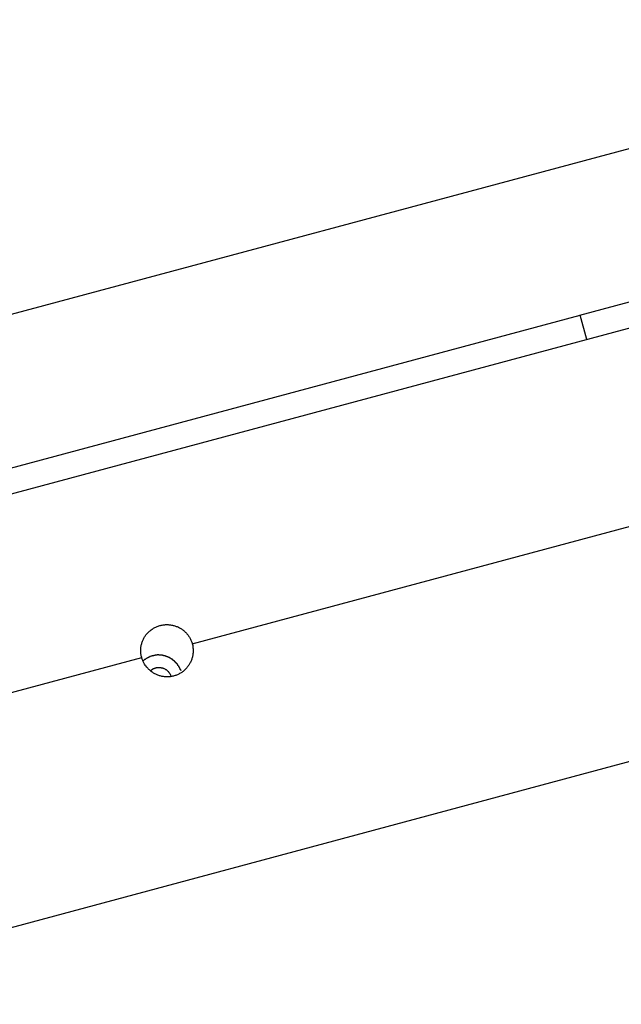
# Model space of a CAD drawing. Extents: x -57 to 57, y -22 to 22.
# Drawn here: x 7 to 9, y 2 to 4 of the extents above; entities that cross this region are included whole.
import ezdxf

# ---------------------------------------------------------------- set-up
doc = ezdxf.new("R2010")
doc.units = 0
doc.layers.get('0').update_dxf_attribs({"linetype": 'CONTINUOUS'})

msp = doc.modelspace()

# ---------------------------------------------------------------- linework, layer by layer
at = {"color": 0}
for points in [[(27.7334, 8.4817), (-10.3329, -1.7321)], [(17.6328, 5.4289), (6.7278, 2.503)], [(8.4987, 3.0282), (10.3323, 3.5201)], [(7.7588, 2.4015), (11.3295, 3.3595)], [(6.6652, 2.5362), (8.4988, 3.0282)], [(8.5115, 2.9816), (8.4988, 3.0282)], [(7.6623, 2.3755), (7.6619, 2.3771), (7.6616, 2.3786), (7.6612, 2.3801), (7.661, 2.3816), (7.6608, 2.3832), (7.6607, 2.3847), (7.6606, 2.3863), (7.6606, 2.3878), (7.6606, 2.3894), (7.6606, 2.3909), (7.6607, 2.3925), (7.6608, 2.394), (7.661, 2.3956), (7.6612, 2.3971), (7.6616, 2.3987), (7.6619, 2.4003), (7.6623, 2.4018), (7.6628, 2.4032), (7.6632, 2.4047), (7.6638, 2.4062), (7.6643, 2.4077), (7.665, 2.409), (7.6657, 2.4105), (7.6663, 2.4119), (7.6671, 2.4132), (7.6679, 2.4146), (7.6688, 2.4159), (7.6697, 2.4171), (7.6705, 2.4184), (7.6715, 2.4197), (7.6725, 2.4208), (7.6736, 2.422), (7.6748, 2.4231), (7.6759, 2.4242), (7.677, 2.4253), (7.6782, 2.4263), (7.6795, 2.4273), (7.6807, 2.4283), (7.6821, 2.4293), (7.6834, 2.4302), (7.6848, 2.431), (7.6862, 2.4317), (7.6876, 2.4325), (7.6891, 2.4332), (7.6906, 2.4338), (7.6921, 2.4345), (7.6936, 2.4351), (7.6952, 2.4356), (7.6967, 2.4361), (7.6983, 2.4365), (7.6998, 2.4368), (7.7015, 2.4372), (7.703, 2.4374), (7.7046, 2.4376), (7.7062, 2.4378), (7.7079, 2.438), (7.7095, 2.438), (7.7111, 2.438), (7.7128, 2.438), (7.7143, 2.4378), (7.716, 2.4377), (7.7176, 2.4375), (7.7192, 2.4372), (7.7208, 2.437), (7.7223, 2.4366), (7.7239, 2.4362), (7.7254, 2.4357), (7.7269, 2.4353), (7.7284, 2.4347), (7.7299, 2.4342), (7.7313, 2.4335), (7.7327, 2.4329), (7.7342, 2.4321), (7.7355, 2.4314), (7.7369, 2.4305), (7.7382, 2.4297), (7.7395, 2.4289), (7.7407, 2.428), (7.742, 2.427), (7.7432, 2.426), (7.7444, 2.425), (7.7455, 2.4239), (7.7466, 2.4228), (7.7477, 2.4217), (7.7487, 2.4204), (7.7497, 2.4193), (7.7507, 2.418), (7.7516, 2.4168), (7.7525, 2.4156), (7.7533, 2.4142), (7.754, 2.4129), (7.7548, 2.4116), (7.7555, 2.4101), (7.7561, 2.4087), (7.7568, 2.4073), (7.7574, 2.4059), (7.7579, 2.4044), (7.7584, 2.4029), (7.7588, 2.4015)], [(7.7588, 2.4015), (7.7591, 2.3999), (7.7596, 2.3984), (7.7598, 2.3968), (7.76, 2.3952), (7.7602, 2.3936), (7.7605, 2.392), (7.7605, 2.3905), (7.7606, 2.3888), (7.7606, 2.3873), (7.7605, 2.3857), (7.7604, 2.3841), (7.7602, 2.3825), (7.76, 2.381), (7.7597, 2.3794), (7.7595, 2.3779), (7.759, 2.3763), (7.7587, 2.3749), (7.7583, 2.3733), (7.7577, 2.3719), (7.7571, 2.3703), (7.7566, 2.3689), (7.7559, 2.3674), (7.7553, 2.366), (7.7545, 2.3647), (7.7538, 2.3632), (7.7529, 2.3619), (7.752, 2.3606), (7.7512, 2.3592), (7.7503, 2.3579), (7.7493, 2.3567), (7.7483, 2.3555), (7.7472, 2.3543), (7.7461, 2.3531), (7.7449, 2.352), (7.7437, 2.351), (7.7426, 2.3499), (7.7413, 2.3489), (7.7401, 2.348), (7.7387, 2.347), (7.7374, 2.3463), (7.7361, 2.3454), (7.7347, 2.3446), (7.7333, 2.3438), (7.7319, 2.3431), (7.7304, 2.3425), (7.729, 2.3418), (7.7274, 2.3413), (7.726, 2.3408), (7.7244, 2.3404), (7.7229, 2.3399), (7.7213, 2.3396), (7.7198, 2.3393), (7.7182, 2.3389), (7.7167, 2.3387), (7.715, 2.3386), (7.7135, 2.3385), (7.7119, 2.3384), (7.7102, 2.3384), (7.7087, 2.3385), (7.7071, 2.3385), (7.7056, 2.3387), (7.704, 2.3388), (7.7025, 2.339), (7.7009, 2.3394), (7.6994, 2.3397), (7.6978, 2.3402), (7.6963, 2.3406), (7.6948, 2.341), (7.6933, 2.3416), (7.6918, 2.3422), (7.6904, 2.3428), (7.689, 2.3435), (7.6875, 2.3441), (7.6861, 2.3449), (7.6847, 2.3457), (7.6834, 2.3466), (7.6821, 2.3475), (7.6807, 2.3484), (7.6795, 2.3494), (7.6783, 2.3504), (7.6771, 2.3515), (7.676, 2.3525), (7.6749, 2.3536), (7.6738, 2.3548), (7.6727, 2.356), (7.6717, 2.3572), (7.6707, 2.3585), (7.6698, 2.3597), (7.6689, 2.361), (7.668, 2.3623), (7.6672, 2.3638), (7.6664, 2.3651), (7.6657, 2.3665), (7.665, 2.368), (7.6643, 2.3695), (7.6638, 2.371), (7.6632, 2.3724), (7.6628, 2.374), (7.6623, 2.3755)], [(6.8421, 2.1554), (7.6623, 2.3755)], [(7.6711, 2.3733), (7.6711, 2.3733), (7.6707, 2.373), (7.6704, 2.3728), (7.6701, 2.3725), (7.6698, 2.3724), (7.6693, 2.3721), (7.669, 2.3718), (7.6687, 2.3715), (7.6684, 2.3715), (7.6678, 2.3712), (7.6675, 2.3709), (7.6672, 2.3706), (7.6669, 2.3705), (7.6666, 2.3702), (7.6663, 2.3701), (7.666, 2.3699), (7.6658, 2.3699)], [(7.6711, 2.3733), (7.6711, 2.3733), (7.6707, 2.373), (7.6704, 2.3728), (7.6701, 2.3725), (7.6698, 2.3724), (7.6693, 2.3721), (7.669, 2.3718), (7.6687, 2.3715), (7.6684, 2.3715), (7.6678, 2.3712), (7.6675, 2.3709), (7.6672, 2.3706), (7.6669, 2.3705), (7.6666, 2.3702), (7.6663, 2.3701), (7.666, 2.3699), (7.6658, 2.3699)], [(7.6753, 2.3756), (7.6753, 2.3756), (7.675, 2.3753), (7.6747, 2.3753), (7.6744, 2.375), (7.6742, 2.375), (7.6739, 2.3747), (7.6736, 2.3747), (7.6733, 2.3744), (7.6732, 2.3744), (7.6729, 2.3741), (7.6726, 2.3741), (7.6723, 2.3738), (7.6721, 2.3738), (7.6718, 2.3735), (7.6715, 2.3735), (7.6712, 2.3732), (7.6712, 2.3732)], [(7.6753, 2.3756), (7.6753, 2.3756), (7.675, 2.3753), (7.6747, 2.3753), (7.6744, 2.375), (7.6742, 2.375), (7.6739, 2.3747), (7.6736, 2.3747), (7.6733, 2.3744), (7.6732, 2.3744), (7.6729, 2.3741), (7.6726, 2.3741), (7.6723, 2.3738), (7.6721, 2.3738), (7.6718, 2.3735), (7.6715, 2.3735), (7.6712, 2.3732), (7.6712, 2.3732)], [(7.6782, 2.377), (7.6782, 2.377), (7.6779, 2.3767), (7.6776, 2.3767), (7.6773, 2.3765), (7.6773, 2.3765), (7.677, 2.3762), (7.677, 2.3762), (7.6767, 2.3762), (7.6767, 2.3762), (7.6764, 2.3759), (7.6763, 2.3759), (7.676, 2.3759), (7.676, 2.3759), (7.6757, 2.3756), (7.6757, 2.3756), (7.6754, 2.3756), (7.6754, 2.3756)], [(7.6782, 2.377), (7.6782, 2.377), (7.6779, 2.3767), (7.6776, 2.3767), (7.6773, 2.3765), (7.6773, 2.3765), (7.677, 2.3762), (7.677, 2.3762), (7.6767, 2.3762), (7.6767, 2.3762), (7.6764, 2.3759), (7.6763, 2.3759), (7.676, 2.3759), (7.676, 2.3759), (7.6757, 2.3756), (7.6757, 2.3756), (7.6754, 2.3756), (7.6754, 2.3756)], [(7.6805, 2.3777), (7.6781, 2.377)], [(7.6833, 2.3785), (7.6833, 2.3785), (7.683, 2.3782), (7.6828, 2.3782), (7.6825, 2.3782), (7.6825, 2.3782), (7.6822, 2.378), (7.6822, 2.378), (7.6819, 2.378), (7.6819, 2.378), (7.6816, 2.3777), (7.6814, 2.3777), (7.6811, 2.3777), (7.6811, 2.3777), (7.6808, 2.3777), (7.6808, 2.3777), (7.6805, 2.3777), (7.6805, 2.3777)], [(7.6833, 2.3785), (7.6833, 2.3785), (7.683, 2.3782), (7.6828, 2.3782), (7.6825, 2.3782), (7.6825, 2.3782), (7.6822, 2.378), (7.6822, 2.378), (7.6819, 2.378), (7.6819, 2.378), (7.6816, 2.3777), (7.6814, 2.3777), (7.6811, 2.3777), (7.6811, 2.3777), (7.6808, 2.3777), (7.6808, 2.3777), (7.6805, 2.3777), (7.6805, 2.3777)], [(7.6862, 2.3792), (7.6862, 2.3792), (7.6859, 2.3789), (7.6857, 2.3789), (7.6854, 2.3789), (7.6854, 2.3789), (7.6851, 2.3787), (7.685, 2.3787), (7.6847, 2.3787), (7.6847, 2.3787), (7.6844, 2.3784), (7.6842, 2.3784), (7.6839, 2.3784), (7.6839, 2.3784), (7.6836, 2.3784), (7.6836, 2.3784), (7.6833, 2.3784), (7.6833, 2.3784)], [(7.6862, 2.3792), (7.6862, 2.3792), (7.6859, 2.3789), (7.6857, 2.3789), (7.6854, 2.3789), (7.6854, 2.3789), (7.6851, 2.3787), (7.685, 2.3787), (7.6847, 2.3787), (7.6847, 2.3787), (7.6844, 2.3784), (7.6842, 2.3784), (7.6839, 2.3784), (7.6839, 2.3784), (7.6836, 2.3784), (7.6836, 2.3784), (7.6833, 2.3784), (7.6833, 2.3784)], [(7.6891, 2.3797), (7.6891, 2.3797), (7.6888, 2.3795), (7.6886, 2.3795), (7.6883, 2.3795), (7.6883, 2.3795), (7.688, 2.3794), (7.6878, 2.3794), (7.6875, 2.3794), (7.6875, 2.3794), (7.6872, 2.3792), (7.687, 2.3792), (7.6867, 2.3792), (7.6867, 2.3792), (7.6864, 2.3792), (7.6864, 2.3792), (7.6862, 2.3792), (7.6862, 2.3792)], [(7.6891, 2.3797), (7.6891, 2.3797), (7.6888, 2.3795), (7.6886, 2.3795), (7.6883, 2.3795), (7.6883, 2.3795), (7.688, 2.3794), (7.6878, 2.3794), (7.6875, 2.3794), (7.6875, 2.3794), (7.6872, 2.3792), (7.687, 2.3792), (7.6867, 2.3792), (7.6867, 2.3792), (7.6864, 2.3792), (7.6864, 2.3792), (7.6862, 2.3792), (7.6862, 2.3792)], [(7.6921, 2.3799), (7.6921, 2.3799), (7.6918, 2.3797), (7.6916, 2.3797), (7.6913, 2.3797), (7.6913, 2.3797), (7.691, 2.3797), (7.6908, 2.3797), (7.6905, 2.3797), (7.6905, 2.3797), (7.6902, 2.3797), (7.69, 2.3797), (7.6897, 2.3797), (7.6897, 2.3797), (7.6894, 2.3797), (7.6894, 2.3797), (7.6892, 2.3797), (7.6892, 2.3797)], [(7.6921, 2.3799), (7.6921, 2.3799), (7.6918, 2.3797), (7.6916, 2.3797), (7.6913, 2.3797), (7.6913, 2.3797), (7.691, 2.3797), (7.6908, 2.3797), (7.6905, 2.3797), (7.6905, 2.3797), (7.6902, 2.3797), (7.69, 2.3797), (7.6897, 2.3797), (7.6897, 2.3797), (7.6894, 2.3797), (7.6894, 2.3797), (7.6892, 2.3797), (7.6892, 2.3797)], [(7.695, 2.3801), (7.695, 2.3801), (7.6948, 2.3801), (7.6948, 2.3801), (7.6948, 2.3801), (7.6948, 2.3801), (7.6948, 2.3801), (7.6948, 2.3801), (7.6948, 2.3801), (7.6948, 2.3801), (7.6948, 2.3801), (7.6948, 2.3801), (7.6948, 2.3801), (7.6948, 2.3801), (7.6948, 2.3801), (7.6948, 2.3801), (7.6948, 2.3801), (7.6948, 2.3801), (7.6948, 2.3801), (7.6945, 2.3801), (7.6942, 2.3801), (7.6939, 2.3801), (7.6939, 2.3801), (7.6936, 2.3801), (7.6936, 2.3801), (7.6933, 2.3801), (7.6933, 2.3801), (7.693, 2.3801), (7.693, 2.3801), (7.6927, 2.3801), (7.6927, 2.3801), (7.6924, 2.3801), (7.6924, 2.3801), (7.6921, 2.3801), (7.6921, 2.3801)], [(7.695, 2.3801), (7.695, 2.3801), (7.6948, 2.3801), (7.6948, 2.3801), (7.6948, 2.3801), (7.6948, 2.3801), (7.6948, 2.3801), (7.6948, 2.3801), (7.6948, 2.3801), (7.6948, 2.3801), (7.6948, 2.3801), (7.6948, 2.3801), (7.6948, 2.3801), (7.6948, 2.3801), (7.6948, 2.3801), (7.6948, 2.3801), (7.6948, 2.3801), (7.6948, 2.3801), (7.6948, 2.3801), (7.6945, 2.3801), (7.6942, 2.3801), (7.6939, 2.3801), (7.6939, 2.3801), (7.6936, 2.3801), (7.6936, 2.3801), (7.6933, 2.3801), (7.6933, 2.3801), (7.693, 2.3801), (7.693, 2.3801), (7.6927, 2.3801), (7.6927, 2.3801), (7.6924, 2.3801), (7.6924, 2.3801), (7.6921, 2.3801), (7.6921, 2.3801)], [(7.6983, 2.3799), (7.6983, 2.3799), (7.698, 2.3799), (7.6978, 2.3799), (7.6975, 2.3799), (7.6975, 2.3799), (7.6972, 2.3799), (7.697, 2.3799), (7.6967, 2.3799), (7.6967, 2.3799), (7.6964, 2.3799), (7.6961, 2.3799), (7.6958, 2.3799), (7.6958, 2.3799), (7.6955, 2.3799), (7.6955, 2.3799), (7.6952, 2.3799), (7.6952, 2.3801), (7.6952, 2.3801), (7.6952, 2.3801), (7.6952, 2.3801), (7.6952, 2.3801), (7.6952, 2.3801), (7.6952, 2.3801), (7.6952, 2.3801), (7.6952, 2.3801), (7.6952, 2.3801), (7.6952, 2.3801), (7.6952, 2.3801), (7.6952, 2.3801), (7.6952, 2.3801), (7.6952, 2.3801), (7.6952, 2.3801), (7.6952, 2.3801), (7.6952, 2.3801)], [(7.6983, 2.3799), (7.6983, 2.3799), (7.698, 2.3799), (7.6978, 2.3799), (7.6975, 2.3799), (7.6975, 2.3799), (7.6972, 2.3799), (7.697, 2.3799), (7.6967, 2.3799), (7.6967, 2.3799), (7.6964, 2.3799), (7.6961, 2.3799), (7.6958, 2.3799), (7.6958, 2.3799), (7.6955, 2.3799), (7.6955, 2.3799), (7.6952, 2.3799), (7.6952, 2.3801), (7.6952, 2.3801), (7.6952, 2.3801), (7.6952, 2.3801), (7.6952, 2.3801), (7.6952, 2.3801), (7.6952, 2.3801), (7.6952, 2.3801), (7.6952, 2.3801), (7.6952, 2.3801), (7.6952, 2.3801), (7.6952, 2.3801), (7.6952, 2.3801), (7.6952, 2.3801), (7.6952, 2.3801), (7.6952, 2.3801), (7.6952, 2.3801), (7.6952, 2.3801)], [(7.7013, 2.3797), (7.7013, 2.3797), (7.701, 2.3797), (7.7008, 2.3797), (7.7005, 2.3797), (7.7005, 2.3797), (7.7002, 2.3797), (7.7, 2.3797), (7.6997, 2.3797), (7.6997, 2.3797), (7.6994, 2.3797), (7.6991, 2.3797), (7.6988, 2.3797), (7.6988, 2.3797), (7.6985, 2.3797), (7.6984, 2.3797), (7.6982, 2.3797), (7.6982, 2.3799)], [(7.7013, 2.3797), (7.7013, 2.3797), (7.701, 2.3797), (7.7008, 2.3797), (7.7005, 2.3797), (7.7005, 2.3797), (7.7002, 2.3797), (7.7, 2.3797), (7.6997, 2.3797), (7.6997, 2.3797), (7.6994, 2.3797), (7.6991, 2.3797), (7.6988, 2.3797), (7.6988, 2.3797), (7.6985, 2.3797), (7.6984, 2.3797), (7.6982, 2.3797), (7.6982, 2.3799)], [(7.7041, 2.3791), (7.7041, 2.3791), (7.7038, 2.3791), (7.7037, 2.3791), (7.7034, 2.3791), (7.7034, 2.3791), (7.7031, 2.3791), (7.7029, 2.3791), (7.7026, 2.3791), (7.7026, 2.3793), (7.7023, 2.3793), (7.7021, 2.3793), (7.7018, 2.3793), (7.7018, 2.3795), (7.7015, 2.3795), (7.7015, 2.3795), (7.7013, 2.3795), (7.7013, 2.3797)], [(7.7041, 2.3791), (7.7041, 2.3791), (7.7038, 2.3791), (7.7037, 2.3791), (7.7034, 2.3791), (7.7034, 2.3791), (7.7031, 2.3791), (7.7029, 2.3791), (7.7026, 2.3791), (7.7026, 2.3793), (7.7023, 2.3793), (7.7021, 2.3793), (7.7018, 2.3793), (7.7018, 2.3795), (7.7015, 2.3795), (7.7015, 2.3795), (7.7013, 2.3795), (7.7013, 2.3797)], [(7.7071, 2.3783), (7.7071, 2.3783), (7.7068, 2.3783), (7.7067, 2.3783), (7.7064, 2.3783), (7.7064, 2.3783), (7.7061, 2.3783), (7.7059, 2.3783), (7.7056, 2.3783), (7.7056, 2.3786), (7.7053, 2.3786), (7.705, 2.3786), (7.7047, 2.3786), (7.7047, 2.3788), (7.7044, 2.3788), (7.7044, 2.3788), (7.7041, 2.3788), (7.7041, 2.3791)], [(7.7071, 2.3783), (7.7071, 2.3783), (7.7068, 2.3783), (7.7067, 2.3783), (7.7064, 2.3783), (7.7064, 2.3783), (7.7061, 2.3783), (7.7059, 2.3783), (7.7056, 2.3783), (7.7056, 2.3786), (7.7053, 2.3786), (7.705, 2.3786), (7.7047, 2.3786), (7.7047, 2.3788), (7.7044, 2.3788), (7.7044, 2.3788), (7.7041, 2.3788), (7.7041, 2.3791)], [(7.7101, 2.3774), (7.7101, 2.3774), (7.7098, 2.3774), (7.7097, 2.3774), (7.7094, 2.3774), (7.7094, 2.3775), (7.7091, 2.3775), (7.7089, 2.3775), (7.7086, 2.3775), (7.7086, 2.3778), (7.7083, 2.3778), (7.708, 2.3778), (7.7077, 2.3778), (7.7077, 2.378), (7.7074, 2.378), (7.7073, 2.378), (7.7071, 2.378), (7.7071, 2.3783)], [(7.7101, 2.3774), (7.7101, 2.3774), (7.7098, 2.3774), (7.7097, 2.3774), (7.7094, 2.3774), (7.7094, 2.3775), (7.7091, 2.3775), (7.7089, 2.3775), (7.7086, 2.3775), (7.7086, 2.3778), (7.7083, 2.3778), (7.708, 2.3778), (7.7077, 2.3778), (7.7077, 2.378), (7.7074, 2.378), (7.7073, 2.378), (7.7071, 2.378), (7.7071, 2.3783)], [(7.7129, 2.3762), (7.7129, 2.3762), (7.7126, 2.3762), (7.7124, 2.3762), (7.7121, 2.3762), (7.7121, 2.3764), (7.7118, 2.3764), (7.7117, 2.3765), (7.7114, 2.3765), (7.7114, 2.3768), (7.7111, 2.3768), (7.7109, 2.3768), (7.7106, 2.3768), (7.7106, 2.3771), (7.7103, 2.3771), (7.7103, 2.3771), (7.7101, 2.3771), (7.7101, 2.3774)], [(7.7129, 2.3762), (7.7129, 2.3762), (7.7126, 2.3762), (7.7124, 2.3762), (7.7121, 2.3762), (7.7121, 2.3764), (7.7118, 2.3764), (7.7117, 2.3765), (7.7114, 2.3765), (7.7114, 2.3768), (7.7111, 2.3768), (7.7109, 2.3768), (7.7106, 2.3768), (7.7106, 2.3771), (7.7103, 2.3771), (7.7103, 2.3771), (7.7101, 2.3771), (7.7101, 2.3774)], [(7.7157, 2.3751), (7.7157, 2.3751), (7.7154, 2.3751), (7.7152, 2.3751), (7.7149, 2.3751), (7.7149, 2.3753), (7.7146, 2.3753), (7.7145, 2.3753), (7.7142, 2.3753), (7.7142, 2.3756), (7.7139, 2.3756), (7.7137, 2.3756), (7.7134, 2.3756), (7.7134, 2.3759), (7.7131, 2.3759), (7.7131, 2.376), (7.7128, 2.376), (7.7128, 2.3763)], [(7.7157, 2.3751), (7.7157, 2.3751), (7.7154, 2.3751), (7.7152, 2.3751), (7.7149, 2.3751), (7.7149, 2.3753), (7.7146, 2.3753), (7.7145, 2.3753), (7.7142, 2.3753), (7.7142, 2.3756), (7.7139, 2.3756), (7.7137, 2.3756), (7.7134, 2.3756), (7.7134, 2.3759), (7.7131, 2.3759), (7.7131, 2.376), (7.7128, 2.376), (7.7128, 2.3763)], [(7.7182, 2.3735), (7.7182, 2.3735), (7.7179, 2.3735), (7.7178, 2.3735), (7.7175, 2.3735), (7.7175, 2.3738), (7.7172, 2.3738), (7.7172, 2.374), (7.7169, 2.374), (7.7169, 2.3743), (7.7166, 2.3743), (7.7164, 2.3743), (7.7161, 2.3743), (7.7161, 2.3746), (7.7158, 2.3746), (7.7158, 2.3748), (7.7156, 2.3748), (7.7156, 2.3751)], [(7.7182, 2.3735), (7.7182, 2.3735), (7.7179, 2.3735), (7.7178, 2.3735), (7.7175, 2.3735), (7.7175, 2.3738), (7.7172, 2.3738), (7.7172, 2.374), (7.7169, 2.374), (7.7169, 2.3743), (7.7166, 2.3743), (7.7164, 2.3743), (7.7161, 2.3743), (7.7161, 2.3746), (7.7158, 2.3746), (7.7158, 2.3748), (7.7156, 2.3748), (7.7156, 2.3751)], [(7.7209, 2.3719), (7.7209, 2.3719), (7.7206, 2.3719), (7.7204, 2.3719), (7.7201, 2.3719), (7.7201, 2.3721), (7.7198, 2.3721), (7.7198, 2.3723), (7.7195, 2.3723), (7.7195, 2.3726), (7.7192, 2.3726), (7.7192, 2.3726), (7.7189, 2.3726), (7.7189, 2.3729), (7.7186, 2.3729), (7.7186, 2.3731), (7.7183, 2.3731), (7.7183, 2.3734)], [(7.7209, 2.3719), (7.7209, 2.3719), (7.7206, 2.3719), (7.7204, 2.3719), (7.7201, 2.3719), (7.7201, 2.3721), (7.7198, 2.3721), (7.7198, 2.3723), (7.7195, 2.3723), (7.7195, 2.3726), (7.7192, 2.3726), (7.7192, 2.3726), (7.7189, 2.3726), (7.7189, 2.3729), (7.7186, 2.3729), (7.7186, 2.3731), (7.7183, 2.3731), (7.7183, 2.3734)], [(7.7232, 2.3699), (7.7232, 2.3699), (7.7229, 2.3699), (7.7229, 2.3699), (7.7226, 2.3699), (7.7226, 2.3702), (7.7223, 2.3702), (7.7223, 2.3705), (7.722, 2.3705), (7.722, 2.3708), (7.7217, 2.3708), (7.7217, 2.371), (7.7214, 2.371), (7.7214, 2.3713), (7.7211, 2.3713), (7.7211, 2.3715), (7.7209, 2.3715), (7.7209, 2.3718)], [(7.7232, 2.3699), (7.7232, 2.3699), (7.7229, 2.3699), (7.7229, 2.3699), (7.7226, 2.3699), (7.7226, 2.3702), (7.7223, 2.3702), (7.7223, 2.3705), (7.722, 2.3705), (7.722, 2.3708), (7.7217, 2.3708), (7.7217, 2.371), (7.7214, 2.371), (7.7214, 2.3713), (7.7211, 2.3713), (7.7211, 2.3715), (7.7209, 2.3715), (7.7209, 2.3718)], [(7.7254, 2.3681), (7.7254, 2.3681), (7.7251, 2.3681), (7.7251, 2.3681), (7.7248, 2.3681), (7.7248, 2.3684), (7.7245, 2.3684), (7.7245, 2.3687), (7.7243, 2.3687), (7.7243, 2.369), (7.724, 2.369), (7.724, 2.3691), (7.7237, 2.3691), (7.7237, 2.3694), (7.7234, 2.3694), (7.7234, 2.3697), (7.7232, 2.3697), (7.7232, 2.37)], [(7.7254, 2.3681), (7.7254, 2.3681), (7.7251, 2.3681), (7.7251, 2.3681), (7.7248, 2.3681), (7.7248, 2.3684), (7.7245, 2.3684), (7.7245, 2.3687), (7.7243, 2.3687), (7.7243, 2.369), (7.724, 2.369), (7.724, 2.3691), (7.7237, 2.3691), (7.7237, 2.3694), (7.7234, 2.3694), (7.7234, 2.3697), (7.7232, 2.3697), (7.7232, 2.37)], [(7.7275, 2.3659), (7.7275, 2.3659), (7.7272, 2.3659), (7.7272, 2.3659), (7.7269, 2.3659), (7.7269, 2.3662), (7.7266, 2.3662), (7.7266, 2.3665), (7.7263, 2.3665), (7.7263, 2.3668), (7.726, 2.3668), (7.726, 2.367), (7.7257, 2.367), (7.7257, 2.3673), (7.7254, 2.3673), (7.7254, 2.3676), (7.7252, 2.3676), (7.7252, 2.3679)], [(7.7275, 2.3659), (7.7275, 2.3659), (7.7272, 2.3659), (7.7272, 2.3659), (7.7269, 2.3659), (7.7269, 2.3662), (7.7266, 2.3662), (7.7266, 2.3665), (7.7263, 2.3665), (7.7263, 2.3668), (7.726, 2.3668), (7.726, 2.367), (7.7257, 2.367), (7.7257, 2.3673), (7.7254, 2.3673), (7.7254, 2.3676), (7.7252, 2.3676), (7.7252, 2.3679)], [(7.6809, 2.3514), (7.6809, 2.3514), (7.6806, 2.3511), (7.6806, 2.3511), (7.6803, 2.3509), (7.6803, 2.3509), (7.68, 2.3506), (7.68, 2.3506), (7.6798, 2.3506), (7.6798, 2.3506), (7.6795, 2.3503), (7.6795, 2.3503), (7.6792, 2.3501), (7.6792, 2.3501), (7.6789, 2.35), (7.6789, 2.35), (7.6789, 2.35), (7.6789, 2.35)], [(7.6809, 2.3514), (7.6809, 2.3514), (7.6806, 2.3511), (7.6806, 2.3511), (7.6803, 2.3509), (7.6803, 2.3509), (7.68, 2.3506), (7.68, 2.3506), (7.6798, 2.3506), (7.6798, 2.3506), (7.6795, 2.3503), (7.6795, 2.3503), (7.6792, 2.3501), (7.6792, 2.3501), (7.6789, 2.35), (7.6789, 2.35), (7.6789, 2.35), (7.6789, 2.35)], [(7.6822, 2.3522), (7.6822, 2.3522), (7.6819, 2.3519), (7.6819, 2.3519), (7.6817, 2.3519), (7.6817, 2.3519), (7.6814, 2.3517), (7.6814, 2.3517), (7.6814, 2.3517), (7.6814, 2.3517), (7.6811, 2.3514), (7.6811, 2.3514), (7.681, 2.3514), (7.681, 2.3514), (7.6807, 2.3512), (7.6807, 2.3512), (7.6807, 2.3512), (7.6807, 2.3512)], [(7.6822, 2.3522), (7.6822, 2.3522), (7.6819, 2.3519), (7.6819, 2.3519), (7.6817, 2.3519), (7.6817, 2.3519), (7.6814, 2.3517), (7.6814, 2.3517), (7.6814, 2.3517), (7.6814, 2.3517), (7.6811, 2.3514), (7.6811, 2.3514), (7.681, 2.3514), (7.681, 2.3514), (7.6807, 2.3512), (7.6807, 2.3512), (7.6807, 2.3512), (7.6807, 2.3512)], [(7.6833, 2.3529), (7.6833, 2.3529), (7.683, 2.3526), (7.683, 2.3526), (7.683, 2.3526), (7.683, 2.3526), (7.6828, 2.3526), (7.6828, 2.3526), (7.6828, 2.3526), (7.6828, 2.3526), (7.6825, 2.3524), (7.6825, 2.3524), (7.6825, 2.3524), (7.6825, 2.3524), (7.6823, 2.3524), (7.6823, 2.3524), (7.6823, 2.3524), (7.6823, 2.3524)], [(7.6833, 2.3529), (7.6833, 2.3529), (7.683, 2.3526), (7.683, 2.3526), (7.683, 2.3526), (7.683, 2.3526), (7.6828, 2.3526), (7.6828, 2.3526), (7.6828, 2.3526), (7.6828, 2.3526), (7.6825, 2.3524), (7.6825, 2.3524), (7.6825, 2.3524), (7.6825, 2.3524), (7.6823, 2.3524), (7.6823, 2.3524), (7.6823, 2.3524), (7.6823, 2.3524)], [(7.6851, 2.3538), (7.6841, 2.3534), (7.6832, 2.3529)], [(7.686, 2.3541), (7.686, 2.3541), (7.6857, 2.3539), (7.6857, 2.3539), (7.6857, 2.3539), (7.6857, 2.3539), (7.6854, 2.3539), (7.6854, 2.3539), (7.6854, 2.3539), (7.6854, 2.3539), (7.6851, 2.3538), (7.6851, 2.3538), (7.6851, 2.3538), (7.6851, 2.3538), (7.685, 2.3538), (7.685, 2.3538), (7.685, 2.3538), (7.685, 2.3538)], [(7.686, 2.3541), (7.686, 2.3541), (7.6857, 2.3539), (7.6857, 2.3539), (7.6857, 2.3539), (7.6857, 2.3539), (7.6854, 2.3539), (7.6854, 2.3539), (7.6854, 2.3539), (7.6854, 2.3539), (7.6851, 2.3538), (7.6851, 2.3538), (7.6851, 2.3538), (7.6851, 2.3538), (7.685, 2.3538), (7.685, 2.3538), (7.685, 2.3538), (7.685, 2.3538)], [(7.6871, 2.3546), (7.6871, 2.3546), (7.6868, 2.3544), (7.6868, 2.3544), (7.6868, 2.3544), (7.6868, 2.3544), (7.6865, 2.3543), (7.6865, 2.3543), (7.6865, 2.3543), (7.6865, 2.3543), (7.6862, 2.3541), (7.6862, 2.3541), (7.6862, 2.3541), (7.6862, 2.3541), (7.6861, 2.3541), (7.6861, 2.3541), (7.6861, 2.3541), (7.6861, 2.3541)], [(7.6871, 2.3546), (7.6871, 2.3546), (7.6868, 2.3544), (7.6868, 2.3544), (7.6868, 2.3544), (7.6868, 2.3544), (7.6865, 2.3543), (7.6865, 2.3543), (7.6865, 2.3543), (7.6865, 2.3543), (7.6862, 2.3541), (7.6862, 2.3541), (7.6862, 2.3541), (7.6862, 2.3541), (7.6861, 2.3541), (7.6861, 2.3541), (7.6861, 2.3541), (7.6861, 2.3541)], [(7.6881, 2.3549), (7.6871, 2.3546)], [(7.6892, 2.3552), (7.6892, 2.3552), (7.6889, 2.355), (7.6889, 2.355), (7.6889, 2.355), (7.6889, 2.355), (7.6886, 2.355), (7.6886, 2.355), (7.6886, 2.355), (7.6886, 2.355), (7.6883, 2.3549), (7.6883, 2.3549), (7.6883, 2.3549), (7.6883, 2.3549), (7.6881, 2.3549), (7.6881, 2.3549), (7.6881, 2.3549), (7.6881, 2.3549)], [(7.6892, 2.3552), (7.6892, 2.3552), (7.6889, 2.355), (7.6889, 2.355), (7.6889, 2.355), (7.6889, 2.355), (7.6886, 2.355), (7.6886, 2.355), (7.6886, 2.355), (7.6886, 2.355), (7.6883, 2.3549), (7.6883, 2.3549), (7.6883, 2.3549), (7.6883, 2.3549), (7.6881, 2.3549), (7.6881, 2.3549), (7.6881, 2.3549), (7.6881, 2.3549)], [(7.6902, 2.3553), (7.6902, 2.3553), (7.6899, 2.3551), (7.6899, 2.3551), (7.6899, 2.3551), (7.6899, 2.3551), (7.6896, 2.3551), (7.6896, 2.3551), (7.6896, 2.3551), (7.6896, 2.3551), (7.6893, 2.3551), (7.6893, 2.3551), (7.6893, 2.3551), (7.6893, 2.3551), (7.6892, 2.3551), (7.6892, 2.3551), (7.6892, 2.3551), (7.6892, 2.3551)], [(7.6902, 2.3553), (7.6902, 2.3553), (7.6899, 2.3551), (7.6899, 2.3551), (7.6899, 2.3551), (7.6899, 2.3551), (7.6896, 2.3551), (7.6896, 2.3551), (7.6896, 2.3551), (7.6896, 2.3551), (7.6893, 2.3551), (7.6893, 2.3551), (7.6893, 2.3551), (7.6893, 2.3551), (7.6892, 2.3551), (7.6892, 2.3551), (7.6892, 2.3551), (7.6892, 2.3551)], [(7.6913, 2.3556), (7.6913, 2.3556), (7.691, 2.3555), (7.691, 2.3555), (7.691, 2.3555), (7.691, 2.3555), (7.6907, 2.3555), (7.6907, 2.3555), (7.6907, 2.3555), (7.6907, 2.3555), (7.6904, 2.3555), (7.6904, 2.3555), (7.6904, 2.3555), (7.6904, 2.3555), (7.6902, 2.3555), (7.6902, 2.3555), (7.6902, 2.3555), (7.6902, 2.3555)], [(7.6913, 2.3556), (7.6913, 2.3556), (7.691, 2.3555), (7.691, 2.3555), (7.691, 2.3555), (7.691, 2.3555), (7.6907, 2.3555), (7.6907, 2.3555), (7.6907, 2.3555), (7.6907, 2.3555), (7.6904, 2.3555), (7.6904, 2.3555), (7.6904, 2.3555), (7.6904, 2.3555), (7.6902, 2.3555), (7.6902, 2.3555), (7.6902, 2.3555), (7.6902, 2.3555)], [(7.6923, 2.3557), (7.6923, 2.3557), (7.692, 2.3556), (7.692, 2.3556), (7.692, 2.3556), (7.692, 2.3556), (7.6917, 2.3556), (7.6917, 2.3556), (7.6917, 2.3556), (7.6917, 2.3556), (7.6914, 2.3556), (7.6914, 2.3556), (7.6914, 2.3556), (7.6914, 2.3556), (7.6912, 2.3556), (7.6912, 2.3556), (7.6912, 2.3556), (7.6912, 2.3556)], [(7.6923, 2.3557), (7.6923, 2.3557), (7.692, 2.3556), (7.692, 2.3556), (7.692, 2.3556), (7.692, 2.3556), (7.6917, 2.3556), (7.6917, 2.3556), (7.6917, 2.3556), (7.6917, 2.3556), (7.6914, 2.3556), (7.6914, 2.3556), (7.6914, 2.3556), (7.6914, 2.3556), (7.6912, 2.3556), (7.6912, 2.3556), (7.6912, 2.3556), (7.6912, 2.3556)], [(7.6934, 2.3558), (7.6934, 2.3558), (7.6931, 2.3557), (7.6931, 2.3557), (7.6931, 2.3557), (7.6931, 2.3557), (7.6928, 2.3557), (7.6928, 2.3557), (7.6928, 2.3557), (7.6928, 2.3557), (7.6925, 2.3557), (7.6925, 2.3557), (7.6925, 2.3557), (7.6925, 2.3557), (7.6923, 2.3557), (7.6923, 2.3557), (7.6923, 2.3557), (7.6923, 2.3557)], [(7.6934, 2.3558), (7.6934, 2.3558), (7.6931, 2.3557), (7.6931, 2.3557), (7.6931, 2.3557), (7.6931, 2.3557), (7.6928, 2.3557), (7.6928, 2.3557), (7.6928, 2.3557), (7.6928, 2.3557), (7.6925, 2.3557), (7.6925, 2.3557), (7.6925, 2.3557), (7.6925, 2.3557), (7.6923, 2.3557), (7.6923, 2.3557), (7.6923, 2.3557), (7.6923, 2.3557)], [(7.6944, 2.3559), (7.6944, 2.3559), (7.6941, 2.3558), (7.6941, 2.3558), (7.6941, 2.3558), (7.6941, 2.3558), (7.6938, 2.3558), (7.6938, 2.3558), (7.6938, 2.3558), (7.6938, 2.3558), (7.6935, 2.3558), (7.6935, 2.3558), (7.6935, 2.3558), (7.6935, 2.3558), (7.6933, 2.3558), (7.6933, 2.3558), (7.6933, 2.3558), (7.6933, 2.3558)], [(7.6944, 2.3559), (7.6944, 2.3559), (7.6941, 2.3558), (7.6941, 2.3558), (7.6941, 2.3558), (7.6941, 2.3558), (7.6938, 2.3558), (7.6938, 2.3558), (7.6938, 2.3558), (7.6938, 2.3558), (7.6935, 2.3558), (7.6935, 2.3558), (7.6935, 2.3558), (7.6935, 2.3558), (7.6933, 2.3558), (7.6933, 2.3558), (7.6933, 2.3558), (7.6933, 2.3558)], [(7.6955, 2.3559), (7.6955, 2.3559), (7.6952, 2.3559), (7.6952, 2.3559), (7.6952, 2.3559), (7.6952, 2.3559), (7.6952, 2.3559), (7.6952, 2.3559), (7.6952, 2.3559), (7.6952, 2.3559), (7.695, 2.3559), (7.695, 2.3559), (7.695, 2.3559), (7.695, 2.3559), (7.695, 2.3559), (7.695, 2.3559), (7.695, 2.3559), (7.695, 2.3559), (7.695, 2.3559), (7.6947, 2.3559), (7.6947, 2.3559), (7.6947, 2.3559), (7.6947, 2.3559), (7.6947, 2.3559), (7.6947, 2.3559), (7.6947, 2.3559), (7.6947, 2.3559), (7.6944, 2.3559), (7.6944, 2.3559), (7.6944, 2.3559), (7.6944, 2.3559), (7.6944, 2.3559), (7.6944, 2.3559), (7.6944, 2.3559), (7.6944, 2.3559)], [(7.6955, 2.3559), (7.6955, 2.3559), (7.6952, 2.3559), (7.6952, 2.3559), (7.6952, 2.3559), (7.6952, 2.3559), (7.6952, 2.3559), (7.6952, 2.3559), (7.6952, 2.3559), (7.6952, 2.3559), (7.695, 2.3559), (7.695, 2.3559), (7.695, 2.3559), (7.695, 2.3559), (7.695, 2.3559), (7.695, 2.3559), (7.695, 2.3559), (7.695, 2.3559), (7.695, 2.3559), (7.6947, 2.3559), (7.6947, 2.3559), (7.6947, 2.3559), (7.6947, 2.3559), (7.6947, 2.3559), (7.6947, 2.3559), (7.6947, 2.3559), (7.6947, 2.3559), (7.6944, 2.3559), (7.6944, 2.3559), (7.6944, 2.3559), (7.6944, 2.3559), (7.6944, 2.3559), (7.6944, 2.3559), (7.6944, 2.3559), (7.6944, 2.3559)], [(7.6966, 2.3559), (7.6966, 2.3559), (7.6963, 2.3559), (7.6963, 2.3559), (7.6963, 2.3559), (7.6963, 2.3559), (7.696, 2.3559), (7.696, 2.3559), (7.696, 2.3559), (7.696, 2.3559), (7.6957, 2.3559), (7.6957, 2.3559), (7.6957, 2.3559), (7.6957, 2.3559), (7.6955, 2.3559), (7.6955, 2.3559), (7.6955, 2.3559), (7.6955, 2.3559)], [(7.6966, 2.3559), (7.6966, 2.3559), (7.6963, 2.3559), (7.6963, 2.3559), (7.6963, 2.3559), (7.6963, 2.3559), (7.696, 2.3559), (7.696, 2.3559), (7.696, 2.3559), (7.696, 2.3559), (7.6957, 2.3559), (7.6957, 2.3559), (7.6957, 2.3559), (7.6957, 2.3559), (7.6955, 2.3559), (7.6955, 2.3559), (7.6955, 2.3559), (7.6955, 2.3559)], [(7.6975, 2.3557), (7.6975, 2.3557), (7.6972, 2.3557), (7.6972, 2.3557), (7.6972, 2.3557), (7.6972, 2.3557), (7.697, 2.3557), (7.697, 2.3557), (7.697, 2.3557), (7.697, 2.3557), (7.6967, 2.3557), (7.6967, 2.3557), (7.6967, 2.3557), (7.6967, 2.3557), (7.6965, 2.3557), (7.6965, 2.3557), (7.6965, 2.3557), (7.6965, 2.3558)], [(7.6975, 2.3557), (7.6975, 2.3557), (7.6972, 2.3557), (7.6972, 2.3557), (7.6972, 2.3557), (7.6972, 2.3557), (7.697, 2.3557), (7.697, 2.3557), (7.697, 2.3557), (7.697, 2.3557), (7.6967, 2.3557), (7.6967, 2.3557), (7.6967, 2.3557), (7.6967, 2.3557), (7.6965, 2.3557), (7.6965, 2.3557), (7.6965, 2.3557), (7.6965, 2.3558)], [(7.6986, 2.3557), (7.6986, 2.3557), (7.6983, 2.3557), (7.6983, 2.3557), (7.6983, 2.3557), (7.6983, 2.3557), (7.698, 2.3557), (7.698, 2.3557), (7.698, 2.3557), (7.698, 2.3557), (7.6977, 2.3557), (7.6977, 2.3557), (7.6977, 2.3557), (7.6977, 2.3557), (7.6976, 2.3557), (7.6976, 2.3557), (7.6976, 2.3557), (7.6976, 2.3558)], [(7.6986, 2.3557), (7.6986, 2.3557), (7.6983, 2.3557), (7.6983, 2.3557), (7.6983, 2.3557), (7.6983, 2.3557), (7.698, 2.3557), (7.698, 2.3557), (7.698, 2.3557), (7.698, 2.3557), (7.6977, 2.3557), (7.6977, 2.3557), (7.6977, 2.3557), (7.6977, 2.3557), (7.6976, 2.3557), (7.6976, 2.3557), (7.6976, 2.3557), (7.6976, 2.3558)], [(7.6996, 2.3555), (7.6996, 2.3555), (7.6993, 2.3555), (7.6993, 2.3555), (7.6993, 2.3555), (7.6993, 2.3555), (7.6991, 2.3555), (7.6991, 2.3555), (7.6991, 2.3555), (7.6991, 2.3555), (7.6988, 2.3555), (7.6988, 2.3555), (7.6988, 2.3555), (7.6988, 2.3555), (7.6986, 2.3555), (7.6986, 2.3555), (7.6986, 2.3555), (7.6986, 2.3556)], [(7.6996, 2.3555), (7.6996, 2.3555), (7.6993, 2.3555), (7.6993, 2.3555), (7.6993, 2.3555), (7.6993, 2.3555), (7.6991, 2.3555), (7.6991, 2.3555), (7.6991, 2.3555), (7.6991, 2.3555), (7.6988, 2.3555), (7.6988, 2.3555), (7.6988, 2.3555), (7.6988, 2.3555), (7.6986, 2.3555), (7.6986, 2.3555), (7.6986, 2.3555), (7.6986, 2.3556)], [(7.7006, 2.3552), (7.7006, 2.3552), (7.7003, 2.3552), (7.7003, 2.3552), (7.7003, 2.3552), (7.7003, 2.3552), (7.7001, 2.3552), (7.7001, 2.3552), (7.7001, 2.3552), (7.7001, 2.3552), (7.6998, 2.3552), (7.6998, 2.3552), (7.6998, 2.3552), (7.6998, 2.3552), (7.6996, 2.3552), (7.6996, 2.3552), (7.6996, 2.3552), (7.6996, 2.3553)], [(7.7006, 2.3552), (7.7006, 2.3552), (7.7003, 2.3552), (7.7003, 2.3552), (7.7003, 2.3552), (7.7003, 2.3552), (7.7001, 2.3552), (7.7001, 2.3552), (7.7001, 2.3552), (7.7001, 2.3552), (7.6998, 2.3552), (7.6998, 2.3552), (7.6998, 2.3552), (7.6998, 2.3552), (7.6996, 2.3552), (7.6996, 2.3552), (7.6996, 2.3552), (7.6996, 2.3553)], [(7.7188, 2.339), (7.7184, 2.3399), (7.7181, 2.3408), (7.7178, 2.3417), (7.7173, 2.3426), (7.7169, 2.3434), (7.7163, 2.3441), (7.7159, 2.3449), (7.7153, 2.3457), (7.7149, 2.3464), (7.7143, 2.347), (7.7138, 2.3477), (7.7132, 2.3482), (7.7126, 2.3488), (7.712, 2.3494), (7.7113, 2.3499), (7.7108, 2.3505), (7.71, 2.351), (7.7094, 2.3516), (7.7086, 2.352), (7.7078, 2.3525), (7.707, 2.3529), (7.7061, 2.3534), (7.7054, 2.3538), (7.7045, 2.3541), (7.7035, 2.3545), (7.7026, 2.3548), (7.7016, 2.3551), (7.7006, 2.3553)], [(7.7295, 2.3639), (7.7295, 2.3639), (7.7292, 2.3639), (7.7292, 2.3639), (7.7289, 2.3639), (7.7289, 2.3642), (7.7286, 2.3642), (7.7286, 2.3645), (7.7285, 2.3645), (7.7285, 2.3648), (7.7282, 2.3648), (7.7282, 2.365), (7.7279, 2.365), (7.7279, 2.3653), (7.7276, 2.3653), (7.7276, 2.3656), (7.7276, 2.3656), (7.7276, 2.3659)], [(7.7295, 2.3639), (7.7295, 2.3639), (7.7292, 2.3639), (7.7292, 2.3639), (7.7289, 2.3639), (7.7289, 2.3642), (7.7286, 2.3642), (7.7286, 2.3645), (7.7285, 2.3645), (7.7285, 2.3648), (7.7282, 2.3648), (7.7282, 2.365), (7.7279, 2.365), (7.7279, 2.3653), (7.7276, 2.3653), (7.7276, 2.3656), (7.7276, 2.3656), (7.7276, 2.3659)], [(7.7313, 2.3614), (7.7313, 2.3614), (7.731, 2.3614), (7.731, 2.3617), (7.7308, 2.3617), (7.7308, 2.362), (7.7305, 2.362), (7.7305, 2.3623), (7.7303, 2.3623), (7.7303, 2.3626), (7.73, 2.3626), (7.73, 2.3629), (7.7297, 2.3629), (7.7297, 2.3632), (7.7294, 2.3632), (7.7294, 2.3635), (7.7293, 2.3635), (7.7293, 2.3638)], [(7.7313, 2.3614), (7.7313, 2.3614), (7.731, 2.3614), (7.731, 2.3617), (7.7308, 2.3617), (7.7308, 2.362), (7.7305, 2.362), (7.7305, 2.3623), (7.7303, 2.3623), (7.7303, 2.3626), (7.73, 2.3626), (7.73, 2.3629), (7.7297, 2.3629), (7.7297, 2.3632), (7.7294, 2.3632), (7.7294, 2.3635), (7.7293, 2.3635), (7.7293, 2.3638)], [(7.7327, 2.3592), (7.7327, 2.3592), (7.7324, 2.3592), (7.7324, 2.3594), (7.7322, 2.3594), (7.7322, 2.3597), (7.7319, 2.3597), (7.7319, 2.36), (7.7319, 2.36), (7.7319, 2.3603), (7.7316, 2.3603), (7.7316, 2.3606), (7.7315, 2.3606), (7.7315, 2.3609), (7.7312, 2.3609), (7.7312, 2.3612), (7.7312, 2.3613), (7.7312, 2.3616)], [(7.7327, 2.3592), (7.7327, 2.3592), (7.7324, 2.3592), (7.7324, 2.3594), (7.7322, 2.3594), (7.7322, 2.3597), (7.7319, 2.3597), (7.7319, 2.36), (7.7319, 2.36), (7.7319, 2.3603), (7.7316, 2.3603), (7.7316, 2.3606), (7.7315, 2.3606), (7.7315, 2.3609), (7.7312, 2.3609), (7.7312, 2.3612), (7.7312, 2.3613), (7.7312, 2.3616)], [(7.7343, 2.357), (7.7343, 2.357), (7.734, 2.357), (7.734, 2.3572), (7.7338, 2.3572), (7.7338, 2.3575), (7.7335, 2.3575), (7.7335, 2.3578), (7.7335, 2.3578), (7.7335, 2.3581), (7.7332, 2.3581), (7.7332, 2.3583), (7.7332, 2.3583), (7.7332, 2.3586), (7.733, 2.3586), (7.733, 2.3589), (7.733, 2.3589), (7.733, 2.3592)], [(7.7343, 2.357), (7.7343, 2.357), (7.734, 2.357), (7.734, 2.3572), (7.7338, 2.3572), (7.7338, 2.3575), (7.7335, 2.3575), (7.7335, 2.3578), (7.7335, 2.3578), (7.7335, 2.3581), (7.7332, 2.3581), (7.7332, 2.3583), (7.7332, 2.3583), (7.7332, 2.3586), (7.733, 2.3586), (7.733, 2.3589), (7.733, 2.3589), (7.733, 2.3592)], [(7.7355, 2.3545), (7.7355, 2.3545), (7.7352, 2.3545), (7.7352, 2.3546), (7.7352, 2.3546), (7.7352, 2.3549), (7.7349, 2.3549), (7.7349, 2.3552), (7.7349, 2.3552), (7.7349, 2.3555), (7.7346, 2.3555), (7.7346, 2.3558), (7.7346, 2.3558), (7.7346, 2.3561), (7.7343, 2.3561), (7.7343, 2.3564), (7.7343, 2.3566), (7.7343, 2.3569)], [(7.7355, 2.3545), (7.7355, 2.3545), (7.7352, 2.3545), (7.7352, 2.3546), (7.7352, 2.3546), (7.7352, 2.3549), (7.7349, 2.3549), (7.7349, 2.3552), (7.7349, 2.3552), (7.7349, 2.3555), (7.7346, 2.3555), (7.7346, 2.3558), (7.7346, 2.3558), (7.7346, 2.3561), (7.7343, 2.3561), (7.7343, 2.3564), (7.7343, 2.3566), (7.7343, 2.3569)], [(7.7367, 2.3521), (7.7367, 2.3521), (7.7364, 2.3521), (7.7364, 2.3523), (7.7363, 2.3523), (7.7363, 2.3526), (7.736, 2.3526), (7.736, 2.3529), (7.736, 2.3529), (7.736, 2.3532), (7.7357, 2.3532), (7.7357, 2.3535), (7.7356, 2.3535), (7.7356, 2.3538), (7.7355, 2.3538), (7.7355, 2.3541), (7.7355, 2.3542), (7.7355, 2.3545)], [(7.7367, 2.3521), (7.7367, 2.3521), (7.7364, 2.3521), (7.7364, 2.3523), (7.7363, 2.3523), (7.7363, 2.3526), (7.736, 2.3526), (7.736, 2.3529), (7.736, 2.3529), (7.736, 2.3532), (7.7357, 2.3532), (7.7357, 2.3535), (7.7356, 2.3535), (7.7356, 2.3538), (7.7355, 2.3538), (7.7355, 2.3541), (7.7355, 2.3542), (7.7355, 2.3545)], [(7.7377, 2.3496), (7.7367, 2.352)], [(8.7219, 2.211), (6.9366, 1.7319)]]:
    msp.add_lwpolyline(points, dxfattribs=at)

doc.saveas('drawing.dxf')
